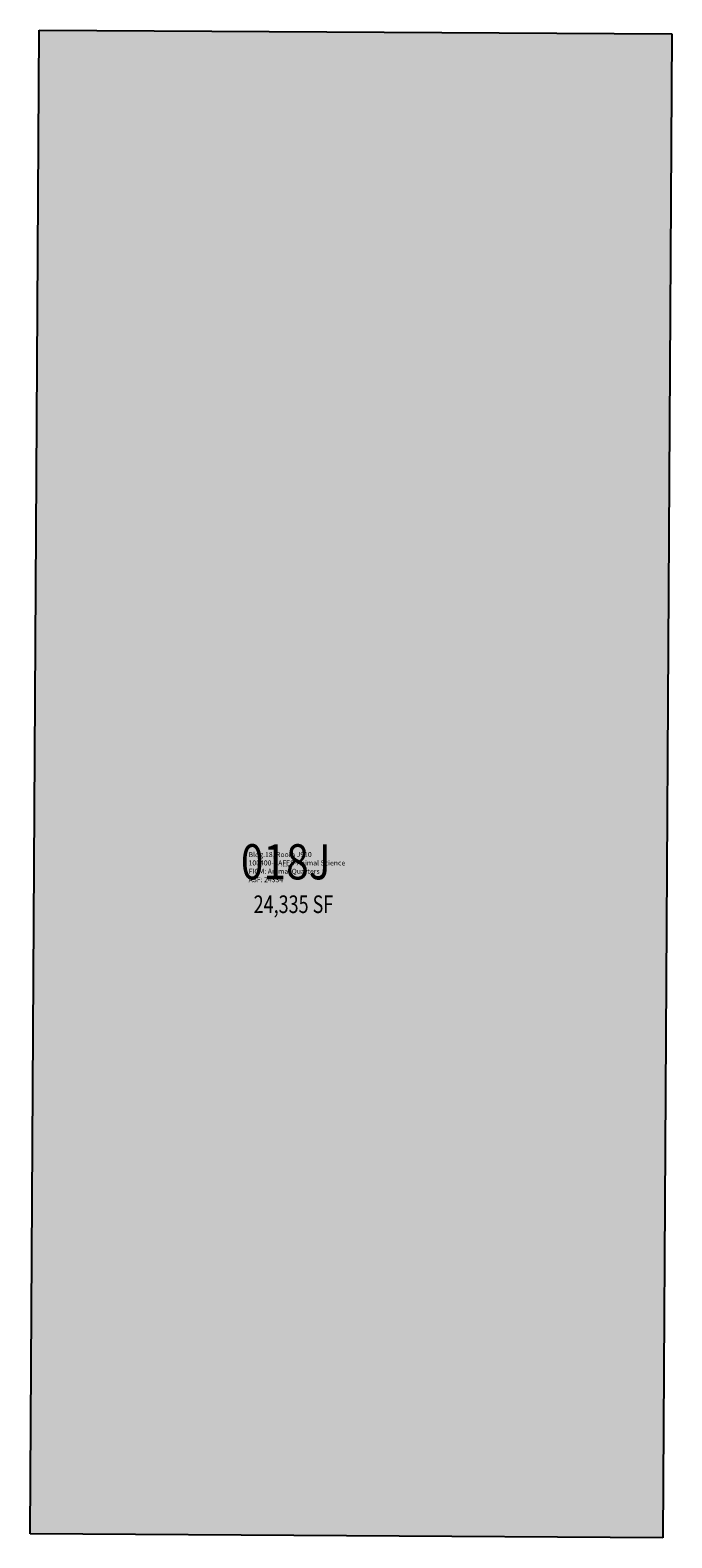
# Model space of a CAD drawing. Units: inches. Extents: x 0 to 1231, y 0 to 2894.
import ezdxf
from ezdxf.enums import TextEntityAlignment as Align

# ---------------------------------------------------------------- set-up
doc = ezdxf.new("R2010")
doc.units = ezdxf.units.IN
doc.header["$MEASUREMENT"] = 0
for name, color, linetype in [('A-IDEN-RNUM', 7, 'Continuous'), ('A-IDEN-SNUM', 4, 'Continuous'), ('A-IDEN-VNUM', 4, 'Continuous'), ('A-WALL', 5, 'Continuous'), ('AREA-TEXT', 3, 'Continuous'), ('Rooms-Category-Color', 7, 'Continuous'), ('Rooms-College-Color', 7, 'Continuous'), ('Rooms-Department-Color', 7, 'Continuous'), ('Rooms-Division-Color', 7, 'Continuous'), ('Rooms-Information', 7, 'Continuous')]:
    doc.layers.add(name, color=color, linetype=linetype)
doc.styles.add('AREA', font='arial.ttf', dxfattribs={"width": 0.75, "height": 30})
doc.styles.add('ID', font='ARIALN.TTF', dxfattribs={"width": 0.85, "height": 0.25})
doc.styles.add('ROOMSNUMBER', font='TXT.SHX', dxfattribs={"height": 1})

msp = doc.modelspace()

# ---------------------------------------------------------------- hatches: boundary and pattern name
at = {"layer": 'Rooms-Category-Color', "true_color": 0xfbafa2}
msp.add_hatch(color=21, dxfattribs=at).paths.add_polyline_path([(17.4, 2893.5), (1231.5, 2886.2), (1214.1, 0), (0, 7.4)])
at = {"layer": 'Rooms-College-Color', "true_color": 0xe3c5e1}
msp.add_hatch(color=254, dxfattribs=at).paths.add_polyline_path([(17.4, 2893.5), (1231.5, 2886.2), (1214.1, 0), (0, 7.4)])
at = {"layer": 'Rooms-Department-Color', "true_color": 0xe3c5e1}
msp.add_hatch(color=254, dxfattribs=at).paths.add_polyline_path([(17.4, 2893.5), (1231.5, 2886.2), (1214.1, 0), (0, 7.4)])
at = {"layer": 'Rooms-Division-Color', "true_color": 0xe3c5e1}
msp.add_hatch(color=254, dxfattribs=at).paths.add_polyline_path([(17.4, 2893.5), (1231.5, 2886.2), (1214.1, 0), (0, 7.4)])

# ---------------------------------------------------------------- linework, layer by layer
at = {"layer": 'A-WALL'}
for p, q in [((0, 7.4), (17.5, 2893.6)), ((17.4, 2893.6), (1231.5, 2886.2)), ((1231.5, 2886.2), (1214, 0)), ((1214, 0), (0, 7.4))]:
    msp.add_line(p, q, dxfattribs=at)

# ---------------------------------------------------------------- texts
at = {"layer": 'A-IDEN-RNUM', "style": 'ROOMSNUMBER'}
msp.add_text('0910-00', height=2.25, dxfattribs=at).set_placement((490.5, 1288.7), align=Align.MIDDLE)
at = {"layer": 'A-IDEN-SNUM', "style": 'ROOMSNUMBER'}
msp.add_text('0180J91000', height=2.25, dxfattribs=at).set_placement((490.5, 1288.7), align=Align.MIDDLE)
at = {"layer": 'A-IDEN-VNUM', "style": 'ID', "width": 0.85}
msp.add_text('018J', height=67.5, dxfattribs=at).set_placement((490.5, 1288.7), align=Align.MIDDLE)
at = {"layer": 'AREA-TEXT', "style": 'AREA', "width": 0.75}
msp.add_text('24,335 SF', height=33.75, dxfattribs=at).set_placement((505.3, 1216), align=Align.MIDDLE_CENTER)

# ---------------------------------------------------------------- next in the draw order: texts
at = {"layer": 'Rooms-Information', "insert": (419.2, 1255.3), "char_height": 9.643, "width": 216, "attachment_point": 7, "style": 'ID', "bg_fill": 3, "box_fill_scale": 1.5, "bg_fill_color": 256, "bg_fill_true_color": 13158600, "bg_fill_transparency": 0}
msp.add_mtext('Bldg.18, Room J910^M^J100400-CAFES-Animal Science^M^JFICM: Animal Quarters^M^JASF: 24334', dxfattribs=at)

doc.saveas('drawing.dxf')
